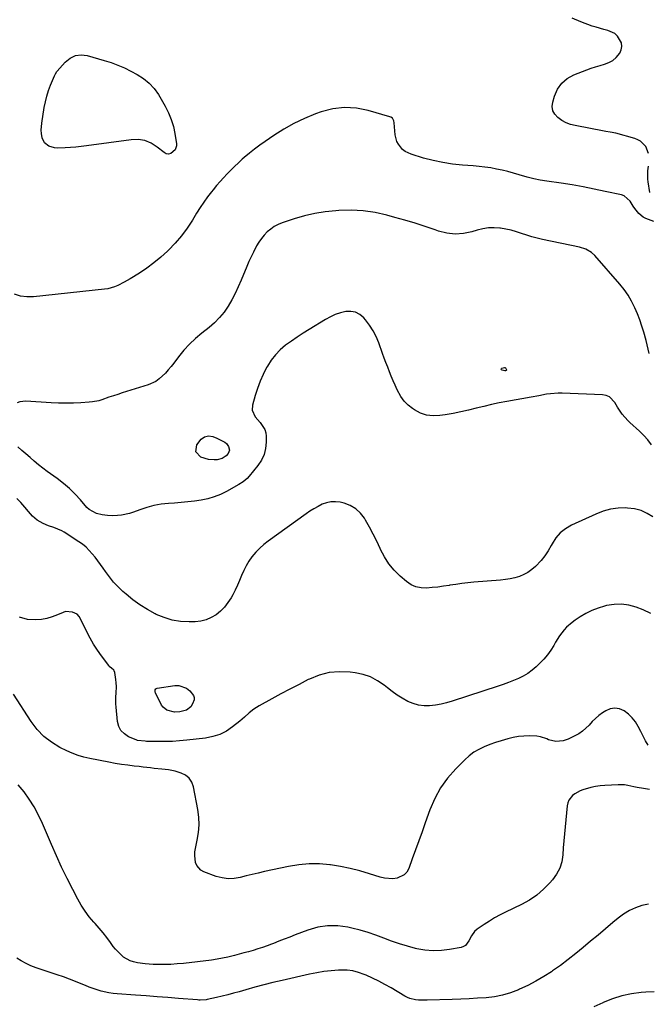
# Model space of a CAD drawing. Units: inches. Extents: x 1900143 to 1905468, y 416762 to 422032.
# Drawn here: x 1902425 to 1902792, y 420651 to 421226 of the extents above; entities that cross this region are included whole.
import ezdxf

# ---------------------------------------------------------------- set-up
doc = ezdxf.new("R2010")
doc.units = ezdxf.units.IN
doc.header["$MEASUREMENT"] = 0
doc.layers.add('7', color=7, linetype='Continuous')
doc.layers.add('8', color=7, linetype='Continuous')

msp = doc.modelspace()

# ---------------------------------------------------------------- linework, layer by layer
at = {"layer": '7', "color": 18}
for points in [[(1902791.98, 421147.6, 1808), (1902790.29, 421151.56, 1808), (1902787.28, 421154.71, 1808), (1902785.73, 421155.57, 1808), (1902784.03, 421156.23, 1808), (1902772.88, 421159.31, 1808), (1902769.52, 421159.99, 1808), (1902766.98, 421160.37, 1808), (1902766.13, 421160.53, 1808), (1902749.18, 421163.79, 1808), (1902746.44, 421164.52, 1808), (1902743.82, 421165.49, 1808), (1902741.36, 421166.83, 1808), (1902739.01, 421168.42, 1808), (1902737.3, 421170.37, 1808), (1902736.16, 421172.5, 1808), (1902735.84, 421174.91, 1808), (1902736.07, 421177.49, 1808), (1902737.08, 421181, 1808), (1902738.9, 421185.04, 1808), (1902741.31, 421188.54, 1808), (1902744.58, 421191.25, 1808), (1902748.44, 421193.42, 1808), (1902755.94, 421196.32, 1808), (1902758.5, 421197.26, 1808), (1902761.09, 421198.13, 1808), (1902763.71, 421198.91, 1808), (1902766.34, 421199.62, 1808), (1902768.82, 421200.54, 1808), (1902771.08, 421201.77, 1808), (1902773.02, 421203.46, 1808), (1902775.13, 421205.99, 1808), (1902776.03, 421207.99, 1808), (1902776.45, 421210.01, 1808), (1902776.14, 421212.05, 1808), (1902773.88, 421215.97, 1808), (1902772.27, 421217.45, 1808), (1902768.21, 421219.27, 1808), (1902765.92, 421219.83, 1808), (1902761.39, 421221.14, 1808), (1902759.15, 421221.89, 1808), (1902752.42, 421224.29, 1808), (1902747.35, 421226.47, 1808)], [(1902497.39, 421191.28, 1808), (1902500.77, 421188.61, 1808), (1902503.73, 421185.51, 1808), (1902506.16, 421181.98, 1808), (1902510.11, 421175.12, 1808), (1902512.04, 421171.3, 1808), (1902513.68, 421167.37, 1808), (1902514.88, 421163.29, 1808), (1902515.79, 421159.1, 1808), (1902516.74, 421153.19, 1808), (1902516.75, 421151.95, 1808), (1902516, 421149.73, 1808), (1902513.37, 421147.47, 1808), (1902512.08, 421147.13, 1808), (1902510.77, 421147.38, 1808), (1902509.44, 421148.02, 1808), (1902505.46, 421151.29, 1808), (1902501.97, 421153.46, 1808), (1902498.3, 421155.01, 1808), (1902494.37, 421155.6, 1808), (1902490.26, 421155.56, 1808), (1902464.27, 421151.95, 1808), (1902461.17, 421151.56, 1808), (1902458.06, 421151.22, 1808), (1902454.95, 421150.95, 1808), (1902451.83, 421150.72, 1808), (1902447.39, 421150.59, 1808), (1902445.66, 421150.77, 1808), (1902442.32, 421151.78, 1808), (1902439.75, 421153.75, 1808), (1902438.4, 421156.69, 1808), (1902438.03, 421159.19, 1808), (1902437.9, 421161.2, 1808), (1902438.18, 421165.21, 1808), (1902439.63, 421174.41, 1808), (1902440.28, 421177.72, 1808), (1902441.08, 421181, 1808), (1902442.11, 421184.21, 1808), (1902443.29, 421187.37, 1808), (1902445.58, 421192.91, 1808), (1902446.08, 421193.98, 1808), (1902446.92, 421195.31, 1808), (1902447.17, 421195.61, 1808), (1902451.88, 421200.9, 1808), (1902454.71, 421203.12, 1808), (1902457.75, 421204.61, 1808), (1902461.11, 421204.99, 1808), (1902464.69, 421204.64, 1808), (1902474.51, 421201.87, 1808), (1902478.53, 421200.59, 1808), (1902482.48, 421199.13, 1808), (1902486.32, 421197.42, 1808), (1902490.1, 421195.53, 1808), (1902493.73, 421193.55, 1808), (1902497.39, 421191.28, 1808)], [(1902795.04, 421107.88, 1806), (1902790.45, 421109.67, 1806), (1902788.89, 421110.45, 1806), (1902786.19, 421112.55, 1806), (1902783.98, 421115.4, 1806), (1902783.02, 421116.8, 1806), (1902781.2, 421119.66, 1806), (1902777.64, 421122.74, 1806), (1902776.11, 421123.29, 1806), (1902766.64, 421125.41, 1806), (1902760.24, 421126.77, 1806), (1902753.82, 421128.02, 1806), (1902747.37, 421129.13, 1806), (1902740.9, 421130.13, 1806), (1902732.69, 421131.3, 1806), (1902728.83, 421131.94, 1806), (1902725, 421132.71, 1806), (1902721.22, 421133.66, 1806), (1902716.51, 421135.04, 1806), (1902713.24, 421136.01, 1806), (1902709.94, 421136.91, 1806), (1902706.62, 421137.71, 1806), (1902703.28, 421138.45, 1806), (1902699.92, 421139.07, 1806), (1902696.55, 421139.6, 1806), (1902693.16, 421140, 1806), (1902689.76, 421140.31, 1806), (1902683.39, 421140.76, 1806), (1902677.67, 421141.36, 1806), (1902671.99, 421142.2, 1806), (1902666.39, 421143.41, 1806), (1902660.82, 421144.87, 1806), (1902653.63, 421147.02, 1806), (1902650.09, 421148.66, 1806), (1902648.57, 421149.86, 1806), (1902646.06, 421152.87, 1806), (1902645.16, 421154.58, 1806), (1902644.25, 421158.35, 1806), (1902643.66, 421165.32, 1806), (1902643.43, 421166.5, 1806), (1902642.61, 421168.07, 1806), (1902641.72, 421168.77, 1806), (1902641.17, 421169, 1806), (1902628.49, 421172.69, 1806), (1902621.58, 421173.99, 1806), (1902614.7, 421174.42, 1806), (1902607.86, 421173.55, 1806), (1902601.05, 421171.8, 1806), (1902597.74, 421170.6, 1806), (1902591.37, 421168, 1806), (1902585.17, 421165.1, 1806), (1902579.2, 421161.73, 1806), (1902573.4, 421158.05, 1806), (1902568.37, 421154.58, 1806), (1902565.24, 421152.34, 1806), (1902562.17, 421150.04, 1806), (1902559.18, 421147.62, 1806), (1902556.24, 421145.14, 1806), (1902555.06, 421144.11, 1806), (1902552.79, 421142.06, 1806), (1902550.55, 421139.97, 1806), (1902548.37, 421137.82, 1806), (1902546.23, 421135.62, 1806), (1902544.15, 421133.37, 1806), (1902542.1, 421131.09, 1806), (1902540.11, 421128.76, 1806), (1902538.16, 421126.4, 1806), (1902537.21, 421125.22, 1806), (1902534.87, 421122.19, 1806), (1902532.62, 421119.11, 1806), (1902530.49, 421115.94, 1806), (1902528.46, 421112.71, 1806), (1902526.01, 421108.66, 1806), (1902522.92, 421103.96, 1806), (1902519.6, 421099.43, 1806), (1902515.94, 421095.16, 1806), (1902512.06, 421091.08, 1806), (1902511.39, 421090.43, 1806), (1902507.56, 421086.95, 1806), (1902503.59, 421083.64, 1806), (1902499.42, 421080.6, 1806), (1902495.11, 421077.74, 1806), (1902489.79, 421074.46, 1806), (1902488.01, 421073.41, 1806), (1902486.22, 421072.39, 1806), (1902482.54, 421070.51, 1806), (1902480.65, 421069.72, 1806), (1902476.73, 421068.61, 1806), (1902474.7, 421068.29, 1806), (1902433.38, 421063.84, 1806), (1902429.53, 421063.8, 1806), (1902425.79, 421064.23, 1806), (1902422.19, 421065.35, 1806)], [(1902792.62, 421124.78, 1808), (1902791.71, 421131.03, 1808), (1902791.52, 421132.62, 1808), (1902791.58, 421137.4, 1808), (1902791.95, 421140.21, 1808)], [(1902792.35, 421030.77, 1804), (1902791.75, 421033.33, 1804), (1902791.13, 421035.89, 1804), (1902790.46, 421038.44, 1804), (1902789.13, 421043.2, 1804), (1902788.02, 421046.82, 1804), (1902786.81, 421050.4, 1804), (1902785.45, 421053.92, 1804), (1902783.99, 421057.42, 1804), (1902782.03, 421061.4, 1804), (1902780.05, 421064.84, 1804), (1902777.76, 421068.09, 1804), (1902775.27, 421071.2, 1804), (1902760.56, 421087.92, 1804), (1902758.71, 421089.68, 1804), (1902755.41, 421091.63, 1804), (1902751.75, 421092.82, 1804), (1902730.13, 421097.35, 1804), (1902727.03, 421098.07, 1804), (1902723.96, 421098.88, 1804), (1902720.94, 421099.82, 1804), (1902717.93, 421100.86, 1804), (1902714.92, 421101.85, 1804), (1902711.88, 421102.71, 1804), (1902708.79, 421103.36, 1804), (1902705.66, 421103.88, 1804), (1902705.27, 421103.93, 1804), (1902701.94, 421104.15, 1804), (1902698.63, 421104.09, 1804), (1902695.36, 421103.6, 1804), (1902692.11, 421102.84, 1804), (1902688.85, 421101.86, 1804), (1902684, 421100.88, 1804), (1902679.16, 421100.52, 1804), (1902674.33, 421101.07, 1804), (1902669.52, 421102.24, 1804), (1902667.5, 421102.94, 1804), (1902661.66, 421104.9, 1804), (1902655.81, 421106.78, 1804), (1902649.92, 421108.54, 1804), (1902644, 421110.23, 1804), (1902639.36, 421111.5, 1804), (1902632.45, 421113.03, 1804), (1902625.49, 421114.07, 1804), (1902618.46, 421114.4, 1804), (1902611.38, 421114.25, 1804), (1902609.61, 421114.13, 1804), (1902603.43, 421113.45, 1804), (1902597.3, 421112.47, 1804), (1902591.27, 421111.04, 1804), (1902585.29, 421109.31, 1804), (1902578.41, 421107.04, 1804), (1902576.01, 421106.06, 1804), (1902573.74, 421104.89, 1804), (1902571.64, 421103.43, 1804), (1902569.65, 421101.77, 1804), (1902567.86, 421099.89, 1804), (1902566.2, 421097.91, 1804), (1902564.73, 421095.77, 1804), (1902563.38, 421093.55, 1804), (1902561.53, 421090.01, 1804), (1902560.18, 421087.26, 1804), (1902558.91, 421084.46, 1804), (1902557.7, 421081.63, 1804), (1902554.42, 421073.58, 1804), (1902552.73, 421069.7, 1804), (1902550.92, 421065.88, 1804), (1902548.93, 421062.15, 1804), (1902546.83, 421058.48, 1804), (1902544.45, 421055.01, 1804), (1902541.86, 421051.74, 1804), (1902538.92, 421048.78, 1804), (1902535.75, 421046.01, 1804), (1902531.55, 421042.74, 1804), (1902527.83, 421039.59, 1804), (1902524.3, 421036.27, 1804), (1902521.04, 421032.68, 1804), (1902517.96, 421028.91, 1804), (1902515.11, 421025.13, 1804), (1902513.55, 421023.15, 1804), (1902511.94, 421021.22, 1804), (1902510.24, 421019.36, 1804), (1902506.61, 421015.93, 1804), (1902504.6, 421014.52, 1804), (1902500.1, 421012.49, 1804), (1902485.08, 421007.76, 1804), (1902482.5, 421006.94, 1804), (1902479.92, 421006.09, 1804), (1902477.35, 421005.23, 1804), (1902473.24, 421003.81, 1804), (1902471.44, 421003.26, 1804), (1902467.76, 421002.51, 1804), (1902465.89, 421002.31, 1804), (1902461.01, 421001.99, 1804), (1902456.68, 421001.8, 1804), (1902452.35, 421001.72, 1804), (1902448.01, 421001.82, 1804), (1902443.68, 421002.02, 1804), (1902428.88, 421003.04, 1804), (1902425.43, 421002.64, 1804), (1902423.86, 421001.97, 1804)], [(1902793.6, 420977.54, 1802), (1902791.58, 420980.39, 1802), (1902789.26, 420983.01, 1802), (1902786.75, 420985.47, 1802), (1902781.04, 420990.49, 1802), (1902779.83, 420991.63, 1802), (1902776.6, 420995.38, 1802), (1902773.86, 420999.54, 1802), (1902772.28, 421002.29, 1802), (1902769.24, 421005.43, 1802), (1902767.27, 421006.25, 1802), (1902765.07, 421006.7, 1802), (1902741.6, 421007.66, 1802), (1902739.31, 421007.68, 1802), (1902734.76, 421007.33, 1802), (1902732.5, 421006.98, 1802), (1902727.99, 421006.12, 1802), (1902723.46, 421005.31, 1802), (1902709.3, 421002.82, 1802), (1902704.79, 421001.96, 1802), (1902700.29, 421001.02, 1802), (1902695.82, 420999.96, 1802), (1902691.37, 420998.81, 1802), (1902686.92, 420997.68, 1802), (1902682.44, 420996.66, 1802), (1902677.93, 420995.78, 1802), (1902673.4, 420995.01, 1802), (1902670.3, 420994.54, 1802), (1902666.37, 420994.39, 1802), (1902662.57, 420994.81, 1802), (1902658.96, 420996.06, 1802), (1902655.47, 420997.88, 1802), (1902654.37, 420998.63, 1802), (1902651.76, 421000.73, 1802), (1902649.42, 421003.06, 1802), (1902647.48, 421005.74, 1802), (1902645.33, 421009.68, 1802), (1902644.15, 421012.27, 1802), (1902643.01, 421014.88, 1802), (1902641.92, 421017.5, 1802), (1902640.87, 421020.15, 1802), (1902639.85, 421022.81, 1802), (1902638.85, 421025.47, 1802), (1902637.86, 421028.14, 1802), (1902636.88, 421030.81, 1802), (1902634.64, 421037.01, 1802), (1902633.11, 421040.62, 1802), (1902631.35, 421044.09, 1802), (1902629.22, 421047.35, 1802), (1902626.85, 421050.47, 1802), (1902625.91, 421051.57, 1802), (1902623.64, 421053.49, 1802), (1902621.17, 421054.84, 1802), (1902618.4, 421055.34, 1802), (1902615.42, 421055.26, 1802), (1902612.32, 421054.48, 1802), (1902609.31, 421053.49, 1802), (1902606.41, 421052.18, 1802), (1902603.6, 421050.66, 1802), (1902594.02, 421044.79, 1802), (1902590.53, 421042.59, 1802), (1902587.08, 421040.33, 1802), (1902583.7, 421037.98, 1802), (1902580.35, 421035.58, 1802), (1902577.24, 421032.95, 1802), (1902574.4, 421030.09, 1802), (1902571.94, 421026.88, 1802), (1902569.75, 421023.45, 1802), (1902569.26, 421022.57, 1802), (1902567.27, 421018.62, 1802), (1902565.46, 421014.6, 1802), (1902563.94, 421010.46, 1802), (1902562.61, 421006.24, 1802), (1902561.03, 421000.57, 1802), (1902560.86, 420997.79, 1802), (1902562.65, 420993.93, 1802), (1902565.45, 420990.46, 1802), (1902568.25, 420986.39, 1802), (1902568.75, 420984.54, 1802), (1902568.98, 420982.59, 1802), (1902568.99, 420979.04, 1802), (1902568.62, 420975.37, 1802), (1902567.78, 420971.86, 1802), (1902566.23, 420968.6, 1802), (1902564.21, 420965.5, 1802), (1902559.15, 420959.26, 1802), (1902557.82, 420957.82, 1802), (1902555.52, 420956, 1802), (1902553.03, 420954.43, 1802), (1902545.8, 420950.3, 1802), (1902542.31, 420948.55, 1802), (1902538.71, 420947.07, 1802), (1902534.98, 420945.99, 1802), (1902531.15, 420945.18, 1802), (1902527.24, 420944.63, 1802), (1902523.33, 420944.15, 1802), (1902519.4, 420943.78, 1802), (1902515.47, 420943.48, 1802), (1902512.01, 420943.26, 1802), (1902507.71, 420942.78, 1802), (1902503.48, 420942.05, 1802), (1902499.33, 420940.92, 1802), (1902495.24, 420939.53, 1802), (1902491.63, 420938.11, 1802), (1902489.36, 420937.35, 1802), (1902484.71, 420936.39, 1802), (1902482.33, 420936.19, 1802), (1902479.62, 420936.09, 1802), (1902476.48, 420936.17, 1802), (1902473.37, 420936.58, 1802), (1902470.05, 420937.39, 1802), (1902465.73, 420939.73, 1802), (1902464.53, 420940.9, 1802), (1902460.75, 420945.35, 1802), (1902457.63, 420948.76, 1802), (1902454.35, 420951.99, 1802), (1902450.84, 420954.97, 1802), (1902447.18, 420957.78, 1802), (1902441.25, 420961.99, 1802), (1902438.69, 420963.88, 1802), (1902436.18, 420965.84, 1802), (1902433.74, 420967.89, 1802), (1902431.36, 420970.01, 1802), (1902428.9, 420972.25, 1802), (1902426.62, 420974.27, 1802), (1902424.3, 420976.24, 1802)], [(1902706.06, 421021.65, 1804), (1902706.18, 421021.95, 1804), (1902706.47, 421022.27, 1804), (1902707.91, 421022.68, 1804), (1902708.29, 421022.61, 1804), (1902708.59, 421022.38, 1804), (1902709.12, 421021.31, 1804), (1902709.11, 421021.14, 1804), (1902709.04, 421020.99, 1804), (1902708.91, 421020.85, 1804), (1902708.55, 421020.69, 1804), (1902708.16, 421020.69, 1804), (1902706.54, 421021.08, 1804), (1902706.21, 421021.36, 1804), (1902706.06, 421021.65, 1804)], [(1902532.98, 420982.23, 1804), (1902535.33, 420982.72, 1804), (1902537.86, 420982.35, 1804), (1902540.25, 420981.42, 1804), (1902544.85, 420978.98, 1804), (1902545.78, 420978.31, 1804), (1902547.1, 420976.57, 1804), (1902547.54, 420974.38, 1804), (1902546.89, 420972.4, 1804), (1902545.75, 420971.14, 1804), (1902543.31, 420969.57, 1804), (1902540.52, 420968.81, 1804), (1902538.65, 420968.7, 1804), (1902535.46, 420969.01, 1804), (1902530.86, 420970.37, 1804), (1902527.91, 420973.33, 1804), (1902528.63, 420977.45, 1804), (1902531.13, 420980.72, 1804), (1902532.98, 420982.23, 1804)], [(1902793.32, 420879.01, 1798), (1902788.77, 420881.26, 1798), (1902784.76, 420882.76, 1798), (1902780.47, 420883.91, 1798), (1902776.17, 420884.54, 1798), (1902771.82, 420884.36, 1798), (1902767.44, 420883.66, 1798), (1902766.23, 420883.35, 1798), (1902762.51, 420882.19, 1798), (1902758.9, 420880.79, 1798), (1902755.44, 420879.05, 1798), (1902752.08, 420877.08, 1798), (1902749.17, 420875.16, 1798), (1902747.41, 420873.89, 1798), (1902744.17, 420871.04, 1798), (1902742.7, 420869.45, 1798), (1902740.05, 420866.02, 1798), (1902737.74, 420862.34, 1798), (1902736.64, 420860.38, 1798), (1902734.91, 420857.58, 1798), (1902733.02, 420854.91, 1798), (1902730.9, 420852.42, 1798), (1902728.63, 420850.04, 1798), (1902726.46, 420847.97, 1798), (1902724.08, 420845.93, 1798), (1902721.58, 420844.09, 1798), (1902718.89, 420842.52, 1798), (1902716.09, 420841.15, 1798), (1902713.17, 420839.95, 1798), (1902710.23, 420838.8, 1798), (1902707.27, 420837.73, 1798), (1902704.29, 420836.7, 1798), (1902677.46, 420827.82, 1798), (1902674.23, 420826.88, 1798), (1902670.97, 420826.09, 1798), (1902667.66, 420825.55, 1798), (1902664.32, 420825.16, 1798), (1902661.02, 420825.19, 1798), (1902657.78, 420825.57, 1798), (1902654.66, 420826.49, 1798), (1902651.61, 420827.77, 1798), (1902648.3, 420829.64, 1798), (1902645.32, 420831.48, 1798), (1902642.45, 420833.51, 1798), (1902639.67, 420835.65, 1798), (1902637.76, 420837.22, 1798), (1902633.92, 420839.85, 1798), (1902629.87, 420842.02, 1798), (1902625.52, 420843.48, 1798), (1902620.96, 420844.47, 1798), (1902617.93, 420844.86, 1798), (1902611.8, 420845.09, 1798), (1902605.79, 420844.62, 1798), (1902599.96, 420843.07, 1798), (1902594.25, 420840.82, 1798), (1902593.54, 420840.46, 1798), (1902588.18, 420837.72, 1798), (1902582.85, 420834.95, 1798), (1902577.54, 420832.13, 1798), (1902572.25, 420829.27, 1798), (1902564.88, 420825.24, 1798), (1902563.33, 420824.31, 1798), (1902561.83, 420823.32, 1798), (1902559.05, 420821.03, 1798), (1902556.36, 420818.61, 1798), (1902553.59, 420816.29, 1798), (1902549.46, 420812.95, 1798), (1902545.84, 420810.5, 1798), (1902542.03, 420808.51, 1798), (1902537.94, 420807.2, 1798), (1902533.65, 420806.33, 1798), (1902522.69, 420805.1, 1798), (1902518.55, 420804.72, 1798), (1902514.4, 420804.44, 1798), (1902510.24, 420804.33, 1798), (1902506.08, 420804.34, 1798), (1902499.28, 420804.47, 1798), (1902498.51, 420804.49, 1798), (1902493.98, 420805.02, 1798), (1902493.27, 420805.28, 1798), (1902488.8, 420807.17, 1798), (1902486.32, 420808.76, 1798), (1902484.33, 420810.7, 1798), (1902483.07, 420813.18, 1798), (1902482.3, 420816.02, 1798), (1902481.48, 420824.42, 1798), (1902481.34, 420826.44, 1798), (1902481.35, 420830.49, 1798), (1902481.5, 420832.51, 1798), (1902481.66, 420836.54, 1798), (1902481.54, 420838.56, 1798), (1902481.31, 420840.57, 1798), (1902480.68, 420844.72, 1798), (1902480.36, 420845.7, 1798), (1902480.19, 420846, 1798), (1902478.83, 420847.16, 1798), (1902477.53, 420848.21, 1798), (1902477.17, 420848.64, 1798), (1902472.94, 420854.35, 1798), (1902470.59, 420857.72, 1798), (1902468.37, 420861.17, 1798), (1902466.33, 420864.74, 1798), (1902464.43, 420868.38, 1798), (1902460.94, 420875.53, 1798), (1902459.99, 420877.23, 1798), (1902458.76, 420878.69, 1798), (1902456.13, 420879.89, 1798), (1902452.05, 420880.15, 1798), (1902450.7, 420879.73, 1798), (1902447.36, 420878.23, 1798), (1902444.31, 420877.07, 1798), (1902441.2, 420876.17, 1798), (1902438, 420875.66, 1798), (1902434.75, 420875.4, 1798), (1902429.85, 420875.56, 1798), (1902425.22, 420876.97, 1798)], [(1902791.81, 420802.16, 1796), (1902790.24, 420804.8, 1796), (1902788.77, 420807.49, 1796), (1902787.36, 420810.22, 1796), (1902785.93, 420813.09, 1796), (1902784.3, 420815.78, 1796), (1902782.43, 420818.25, 1796), (1902780.18, 420820.38, 1796), (1902777.68, 420822.3, 1796), (1902774.99, 420823.4, 1796), (1902772.31, 420823.86, 1796), (1902769.63, 420823.37, 1796), (1902766.95, 420822.23, 1796), (1902765.17, 420821.05, 1796), (1902763.01, 420819.49, 1796), (1902760.95, 420817.81, 1796), (1902759.05, 420815.96, 1796), (1902757.24, 420813.99, 1796), (1902755.41, 420812.08, 1796), (1902753.44, 420810.35, 1796), (1902751.26, 420808.89, 1796), (1902748.94, 420807.6, 1796), (1902744.99, 420805.73, 1796), (1902742.23, 420804.73, 1796), (1902737.87, 420804.28, 1796), (1902733.68, 420805.36, 1796), (1902732.66, 420805.85, 1796), (1902728.85, 420807.17, 1796), (1902726.86, 420807.48, 1796), (1902722.5, 420807.63, 1796), (1902719.29, 420807.5, 1796), (1902716.1, 420807.2, 1796), (1902712.95, 420806.65, 1796), (1902709.83, 420805.92, 1796), (1902706, 420804.79, 1796), (1902702.7, 420803.73, 1796), (1902699.43, 420802.55, 1796), (1902696.18, 420801.29, 1796), (1902693.08, 420799.8, 1796), (1902690.12, 420798.09, 1796), (1902687.39, 420796.03, 1796), (1902684.82, 420793.74, 1796), (1902679.49, 420788.42, 1796), (1902674.79, 420783.03, 1796), (1902670.62, 420777.3, 1796), (1902667.25, 420771.07, 1796), (1902664.42, 420764.51, 1796), (1902661.77, 420756.99, 1796), (1902659.9, 420751.73, 1796), (1902658.01, 420746.47, 1796), (1902656.11, 420741.22, 1796), (1902654.2, 420735.97, 1796), (1902652.11, 420730.26, 1796), (1902650.96, 420728.21, 1796), (1902649.5, 420726.51, 1796), (1902645.36, 420724.53, 1796), (1902642.87, 420724.25, 1796), (1902637.95, 420724.56, 1796), (1902635.52, 420725.14, 1796), (1902629.22, 420727.17, 1796), (1902623.62, 420728.81, 1796), (1902617.97, 420730.25, 1796), (1902612.25, 420731.39, 1796), (1902606.49, 420732.34, 1796), (1902606.02, 420732.41, 1796), (1902600, 420732.91, 1796), (1902594, 420733, 1796), (1902588.02, 420732.46, 1796), (1902582.06, 420731.49, 1796), (1902567.93, 420728.43, 1796), (1902564.37, 420727.63, 1796), (1902560.82, 420726.81, 1796), (1902557.28, 420725.94, 1796), (1902553.75, 420725.04, 1796), (1902550.24, 420724.46, 1796), (1902546.75, 420724.31, 1796), (1902543.29, 420724.78, 1796), (1902539.85, 420725.68, 1796), (1902532.59, 420728.32, 1796), (1902530.9, 420729.26, 1796), (1902528.5, 420732, 1796), (1902527.8, 420733.8, 1796), (1902527.37, 420737.87, 1796), (1902527.5, 420739.91, 1796), (1902527.81, 420741.94, 1796), (1902528.85, 420746.77, 1796), (1902529.54, 420751.22, 1796), (1902529.88, 420755.67, 1796), (1902529.67, 420760.13, 1796), (1902529.12, 420764.6, 1796), (1902526.62, 420777.96, 1796), (1902525.61, 420780.67, 1796), (1902524.15, 420782.97, 1796), (1902522.01, 420784.67, 1796), (1902519.42, 420785.95, 1796), (1902515.91, 420786.99, 1796), (1902512.04, 420787.81, 1796), (1902508.09, 420788.2, 1796), (1902503.73, 420788.7, 1796), (1902501.55, 420788.96, 1796), (1902497.2, 420789.46, 1796), (1902495.02, 420789.71, 1796), (1902491.96, 420790.04, 1796), (1902488.26, 420790.49, 1796), (1902484.57, 420791.01, 1796), (1902480.89, 420791.6, 1796), (1902477.22, 420792.26, 1796), (1902466.22, 420794.37, 1796), (1902462.73, 420795.18, 1796), (1902459.31, 420796.19, 1796), (1902455.98, 420797.47, 1796), (1902452.72, 420798.94, 1796), (1902448.72, 420800.95, 1796), (1902443.83, 420803.92, 1796), (1902439.35, 420807.35, 1796), (1902435.48, 420811.45, 1796), (1902432.01, 420816.01, 1796), (1902421.73, 420832.09, 1796)], [(1902792.5, 420776.43, 1794), (1902788.9, 420776.98, 1794), (1902785.25, 420777.62, 1794), (1902783.43, 420777.99, 1794), (1902779.81, 420778.75, 1794), (1902777.98, 420779, 1794), (1902774.3, 420779.09, 1794), (1902766.47, 420778.72, 1794), (1902763.7, 420778.49, 1794), (1902760.97, 420778.1, 1794), (1902758.26, 420777.51, 1794), (1902753.67, 420776.17, 1794), (1902752.03, 420775.53, 1794), (1902748.97, 420773.83, 1794), (1902747.56, 420772.77, 1794), (1902745.47, 420770.13, 1794), (1902744.87, 420768.57, 1794), (1902744.51, 420766.9, 1794), (1902743.3, 420754.53, 1794), (1902742.92, 420750.44, 1794), (1902742.56, 420746.35, 1794), (1902742.24, 420742.25, 1794), (1902741.95, 420738.16, 1794), (1902741.29, 420734.21, 1794), (1902740.16, 420730.46, 1794), (1902738.33, 420727, 1794), (1902736.03, 420723.74, 1794), (1902734.45, 420721.91, 1794), (1902730.78, 420718.16, 1794), (1902726.84, 420714.74, 1794), (1902722.51, 420711.84, 1794), (1902717.92, 420709.29, 1794), (1902708.51, 420704.8, 1794), (1902705.33, 420703.18, 1794), (1902702.21, 420701.47, 1794), (1902699.17, 420699.61, 1794), (1902696.19, 420697.65, 1794), (1902692.05, 420694.78, 1794), (1902690.46, 420693.44, 1794), (1902688.63, 420690.9, 1794), (1902687.16, 420688.11, 1794), (1902685.18, 420685.31, 1794), (1902684.05, 420684.67, 1794), (1902682.76, 420684.22, 1794), (1902675.97, 420682.96, 1794), (1902671.16, 420682.37, 1794), (1902666.36, 420682.2, 1794), (1902661.57, 420682.63, 1794), (1902656.8, 420683.47, 1794), (1902656.12, 420683.63, 1794), (1902651.4, 420684.89, 1794), (1902646.73, 420686.28, 1794), (1902642.13, 420687.89, 1794), (1902637.57, 420689.63, 1794), (1902633.01, 420691.36, 1794), (1902628.4, 420692.93, 1794), (1902623.72, 420694.28, 1794), (1902618.99, 420695.47, 1794), (1902616.62, 420696, 1794), (1902610.71, 420696.79, 1794), (1902604.85, 420696.88, 1794), (1902599.06, 420695.94, 1794), (1902593.33, 420694.32, 1794), (1902585.9, 420691.47, 1794), (1902582.72, 420690.25, 1794), (1902579.54, 420689.02, 1794), (1902576.37, 420687.77, 1794), (1902573.21, 420686.52, 1794), (1902572.15, 420686.1, 1794), (1902569.5, 420685.1, 1794), (1902566.83, 420684.15, 1794), (1902564.13, 420683.29, 1794), (1902561.41, 420682.49, 1794), (1902558.67, 420681.73, 1794), (1902555.94, 420680.97, 1794), (1902553.2, 420680.23, 1794), (1902550.46, 420679.49, 1794), (1902549.74, 420679.29, 1794), (1902546.63, 420678.52, 1794), (1902543.5, 420677.85, 1794), (1902540.34, 420677.31, 1794), (1902537.17, 420676.86, 1794), (1902520.88, 420674.91, 1794), (1902517.16, 420674.55, 1794), (1902513.44, 420674.29, 1794), (1902509.71, 420674.2, 1794), (1902505.97, 420674.21, 1794), (1902503.09, 420674.29, 1794), (1902500.8, 420674.4, 1794), (1902498.51, 420674.57, 1794), (1902493.96, 420675.18, 1794), (1902491.66, 420675.73, 1794), (1902489.63, 420676.44, 1794), (1902485.9, 420678.6, 1794), (1902484.21, 420679.99, 1794), (1902481.18, 420683.11, 1794), (1902479.83, 420684.84, 1794), (1902478.27, 420687.06, 1794), (1902476.16, 420689.92, 1794), (1902473.98, 420692.72, 1794), (1902471.69, 420695.44, 1794), (1902469.32, 420698.09, 1794), (1902468.54, 420698.93, 1794), (1902465.86, 420702.06, 1794), (1902463.37, 420705.32, 1794), (1902461.15, 420708.77, 1794), (1902459.11, 420712.34, 1794), (1902456.21, 420717.96, 1794), (1902452.94, 420724.48, 1794), (1902449.76, 420731.04, 1794), (1902446.72, 420737.67, 1794), (1902443.77, 420744.35, 1794), (1902438.5, 420756.62, 1794), (1902436.22, 420761.46, 1794), (1902433.71, 420766.17, 1794), (1902430.88, 420770.69, 1794), (1902427.83, 420775.08, 1794), (1902424.39, 420779.14, 1794)], [(1902791.99, 420709.52, 1792), (1902788.1, 420708.71, 1792), (1902784.35, 420707.38, 1792), (1902780.76, 420705.76, 1792), (1902777.4, 420703.69, 1792), (1902774.2, 420701.33, 1792), (1902771.11, 420698.72, 1792), (1902766.8, 420695.08, 1792), (1902762.49, 420691.44, 1792), (1902758.19, 420687.8, 1792), (1902753.88, 420684.16, 1792), (1902749.53, 420680.58, 1792), (1902745.11, 420677.1, 1792), (1902740.58, 420673.75, 1792), (1902735.99, 420670.49, 1792), (1902735.34, 420670.04, 1792), (1902730.88, 420667.16, 1792), (1902726.31, 420664.46, 1792), (1902721.59, 420662.02, 1792), (1902716.78, 420659.76, 1792), (1902716.03, 420659.44, 1792), (1902711.46, 420657.72, 1792), (1902706.8, 420656.33, 1792), (1902702.03, 420655.42, 1792), (1902697.18, 420654.84, 1792), (1902692.27, 420654.53, 1792), (1902687.36, 420654.25, 1792), (1902682.44, 420654.03, 1792), (1902677.52, 420653.84, 1792), (1902662.95, 420653.37, 1792), (1902661.24, 420653.35, 1792), (1902657.83, 420653.48, 1792), (1902656.13, 420653.63, 1792), (1902652.85, 420654.36, 1792), (1902651.3, 420654.99, 1792), (1902649.8, 420655.77, 1792), (1902641.8, 420660.56, 1792), (1902638.25, 420662.59, 1792), (1902634.64, 420664.53, 1792), (1902630.96, 420666.31, 1792), (1902627.23, 420668, 1792), (1902626.11, 420668.48, 1792), (1902622.86, 420669.62, 1792), (1902619.55, 420670.45, 1792), (1902616.15, 420670.84, 1792), (1902612.71, 420670.93, 1792), (1902611.17, 420670.87, 1792), (1902606.93, 420670.57, 1792), (1902602.7, 420670.12, 1792), (1902598.51, 420669.44, 1792), (1902594.34, 420668.61, 1792), (1902578.25, 420664.94, 1792), (1902572.95, 420663.68, 1792), (1902567.67, 420662.36, 1792), (1902562.41, 420660.95, 1792), (1902557.17, 420659.47, 1792), (1902553.32, 420658.35, 1792), (1902550.01, 420657.42, 1792), (1902546.68, 420656.54, 1792), (1902543.34, 420655.72, 1792), (1902539.98, 420654.95, 1792), (1902534.64, 420653.77, 1792), (1902533.94, 420653.64, 1792), (1902530.43, 420653.48, 1792), (1902529.73, 420653.52, 1792), (1902529.02, 420653.56, 1792), (1902517.91, 420654.45, 1792), (1902511.64, 420654.94, 1792), (1902505.38, 420655.42, 1792), (1902499.11, 420655.87, 1792), (1902492.85, 420656.32, 1792), (1902482.09, 420657.06, 1792), (1902479.71, 420657.31, 1792), (1902477.35, 420657.65, 1792), (1902472.7, 420658.76, 1792), (1902470.41, 420659.48, 1792), (1902465.89, 420661.07, 1792), (1902463.66, 420661.95, 1792), (1902461.2, 420662.96, 1792), (1902457.74, 420664.35, 1792), (1902454.26, 420665.69, 1792), (1902450.75, 420666.95, 1792), (1902447.23, 420668.17, 1792), (1902434.81, 420672.32, 1792), (1902431.85, 420673.46, 1792), (1902428.97, 420674.75, 1792), (1902426.21, 420676.3, 1792), (1902423.53, 420678, 1792)]]:
    msp.add_polyline3d(points, dxfattribs=at)
at = {"layer": '8', "color": 18}
for points in [[(1902794.53, 420935.41, 1800), (1902791.12, 420937.5, 1800), (1902787.54, 420939.14, 1800), (1902783.73, 420940.1, 1800), (1902779.76, 420940.61, 1800), (1902778.77, 420940.64, 1800), (1902774.24, 420940.47, 1800), (1902769.79, 420939.9, 1800), (1902765.46, 420938.71, 1800), (1902761.22, 420937.11, 1800), (1902746.97, 420930.58, 1800), (1902743.51, 420928.55, 1800), (1902740.42, 420926.14, 1800), (1902737.86, 420923.16, 1800), (1902735.67, 420919.8, 1800), (1902735.11, 420918.7, 1800), (1902733.37, 420915.67, 1800), (1902731.45, 420912.77, 1800), (1902729.28, 420910.06, 1800), (1902725.96, 420906.47, 1800), (1902723.87, 420904.65, 1800), (1902721.65, 420903.05, 1800), (1902719.21, 420901.78, 1800), (1902716.65, 420900.74, 1800), (1902713.95, 420899.97, 1800), (1902711.23, 420899.33, 1800), (1902708.47, 420898.87, 1800), (1902705.69, 420898.55, 1800), (1902690.13, 420897.27, 1800), (1902686.62, 420896.94, 1800), (1902683.11, 420896.55, 1800), (1902679.61, 420896.08, 1800), (1902676.12, 420895.54, 1800), (1902675.72, 420895.48, 1800), (1902672.43, 420894.97, 1800), (1902669.14, 420894.52, 1800), (1902665.83, 420894.16, 1800), (1902662.51, 420893.84, 1800), (1902659.33, 420893.97, 1800), (1902656.29, 420894.57, 1800), (1902653.49, 420895.88, 1800), (1902650.84, 420897.65, 1800), (1902647.08, 420900.89, 1800), (1902643.61, 420904.33, 1800), (1902640.49, 420908.02, 1800), (1902637.89, 420912.1, 1800), (1902635.64, 420916.43, 1800), (1902635.41, 420916.96, 1800), (1902633.47, 420921.19, 1800), (1902631.43, 420925.36, 1800), (1902629.23, 420929.45, 1800), (1902626.92, 420933.49, 1800), (1902626.23, 420934.65, 1800), (1902623.9, 420937.67, 1800), (1902621.21, 420940.2, 1800), (1902617.99, 420942.03, 1800), (1902614.42, 420943.38, 1800), (1902612.07, 420943.95, 1800), (1902609.41, 420944.3, 1800), (1902606.79, 420944.29, 1800), (1902604.22, 420943.74, 1800), (1902601.7, 420942.83, 1800), (1902599.25, 420941.55, 1800), (1902596.84, 420940.19, 1800), (1902594.5, 420938.71, 1800), (1902592.22, 420937.16, 1800), (1902570.23, 420921.34, 1800), (1902567.67, 420919.33, 1800), (1902565.24, 420917.17, 1800), (1902563.02, 420914.82, 1800), (1902560.73, 420912.07, 1800), (1902558.95, 420909.53, 1800), (1902557.32, 420906.9, 1800), (1902555.93, 420904.14, 1800), (1902554.7, 420901.3, 1800), (1902553.53, 420898.41, 1800), (1902552.28, 420895.56, 1800), (1902550.91, 420892.76, 1800), (1902549.47, 420890, 1800), (1902548.52, 420888.26, 1800), (1902546.73, 420885.46, 1800), (1902544.73, 420882.84, 1800), (1902542.39, 420880.51, 1800), (1902539.84, 420878.37, 1800), (1902537.01, 420876.68, 1800), (1902534.06, 420875.37, 1800), (1902530.92, 420874.62, 1800), (1902527.65, 420874.25, 1800), (1902524.17, 420874.18, 1800), (1902519.14, 420874.44, 1800), (1902514.22, 420875.19, 1800), (1902509.46, 420876.64, 1800), (1902504.8, 420878.57, 1800), (1902504.2, 420878.87, 1800), (1902499.73, 420881.34, 1800), (1902495.41, 420884.04, 1800), (1902491.32, 420887.06, 1800), (1902487.37, 420890.31, 1800), (1902485.47, 420892, 1800), (1902482.7, 420894.66, 1800), (1902480.06, 420897.44, 1800), (1902477.63, 420900.4, 1800), (1902475.35, 420903.49, 1800), (1902473.99, 420905.47, 1800), (1902472.46, 420907.64, 1800), (1902470.89, 420909.79, 1800), (1902469.27, 420911.89, 1800), (1902467.61, 420913.97, 1800), (1902465.84, 420915.93, 1800), (1902463.96, 420917.78, 1800), (1902461.92, 420919.44, 1800), (1902459.77, 420920.98, 1800), (1902451.24, 420926.51, 1800), (1902449.8, 420927.36, 1800), (1902445.2, 420929.27, 1800), (1902442.01, 420930.3, 1800), (1902438.9, 420931.55, 1800), (1902435.45, 420933.5, 1800), (1902434.07, 420934.67, 1800), (1902432.78, 420935.96, 1800), (1902425.9, 420943.88, 1800), (1902423.67, 420946.27, 1800)], [(1902504.71, 420835.11, 1800), (1902505.45, 420835.45, 1800), (1902515.71, 420837.04, 1800), (1902518.15, 420837.04, 1800), (1902522.5, 420835.51, 1800), (1902524.4, 420833.97, 1800), (1902526.54, 420831.22, 1800), (1902526.97, 420829.97, 1800), (1902526.93, 420828.64, 1800), (1902526.14, 420826.35, 1800), (1902525.02, 420824.61, 1800), (1902522.58, 420822.69, 1800), (1902518.61, 420821.62, 1800), (1902515.51, 420821.53, 1800), (1902511.08, 420822.6, 1800), (1902508.85, 420824.4, 1800), (1902508, 420825.63, 1800), (1902504.4, 420832.72, 1800), (1902504.25, 420833.14, 1800), (1902504.18, 420833.99, 1800), (1902504.26, 420834.43, 1800), (1902504.71, 420835.11, 1800)], [(1902795.13, 420658.27, 1790), (1902790.27, 420658.06, 1790), (1902787.69, 420657.84, 1790), (1902781.98, 420657.05, 1790), (1902776.38, 420655.89, 1790), (1902770.91, 420654.17, 1790), (1902765.55, 420652.08, 1790), (1902765.27, 420651.96, 1790), (1902760.13, 420649.61, 1790)]]:
    msp.add_polyline3d(points, dxfattribs=at)

doc.saveas('drawing.dxf')
